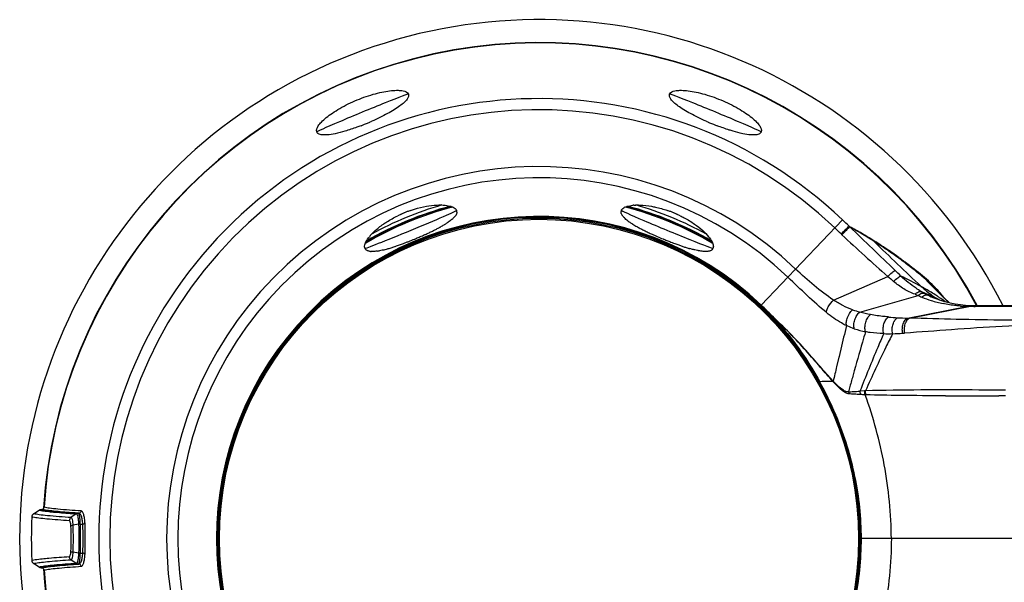
# Model space of a CAD drawing. Units: millimetres. Extents: x -300 to 711, y -840 to 331.
# Drawn here: x 165 to 249, y -261 to -212 of the extents above; entities that cross this region are included whole.
import ezdxf

# ---------------------------------------------------------------- set-up
doc = ezdxf.new("R2010")
doc.units = ezdxf.units.MM
doc.header["$LTSCALE"] = 23.1
for name, color, linetype in [('AXIS', 7, 'CONTINUOUS'), ('BOM_HIDE', 7, 'CONTINUOUS'), ('EDGE_FEAT', 7, 'CONTINUOUS')]:
    doc.layers.add(name, color=color, linetype=linetype)

msp = doc.modelspace()

# ---------------------------------------------------------------- linework, layer by layer
at = {"layer": 'AXIS', "color": 7, "linetype": 'Continuous'}
msp.add_arc((209.236, -256.996), 44.5, 26.65149, 268.43857, dxfattribs=at)
at = {"layer": 'BOM_HIDE', "color": 7, "linetype": 'Continuous'}
for p, q in [((228.278, -236.973), (235.237, -229.655)), ((235.858, -230.247), (235.807, -230.211)), ((238, -231.495), (237.919, -231.444)), ((238.149, -231.639), (237.96, -231.518)), ((240.28, -233.038), (240.205, -232.984)), ((240.529, -233.292), (240.444, -233.228)), ((234.473, -236.538), (239.122, -234.507)), ((236.728, -237.564), (241.72, -236.133)), ((244.055, -236.436), (243.842, -236.22)), ((228.192, -236.996), (228.134, -237.057)), ((228.249, -236.996), (228.192, -236.996)), ((240.816, -238.083), (246.035, -237.073)), ((240.989, -238.088), (246.222, -237.073)), ((243.13, -236.371), (243.128, -236.37)), ((244.044, -236.453), (244.217, -236.62)), ((244.286, -236.665), (244.055, -236.436)), ((244.127, -236.534), (244.216, -236.62)), ((244.403, -236.78), (244.286, -236.665)), ((246.248, -237.028), (246.186, -237.026)), ((246.429, -237.032), (246.359, -237.031)), ((246.417, -237.075), (246.378, -237.075)), ((246.747, -237.076), (246.572, -237.076)), ((247.218, -237.077), (246.747, -237.076)), ((235.099, -240.735), (234.922, -241.482)), ((234.954, -241.346), (234.745, -242.236)), ((233.244, -243.546), (233.202, -243.569)), ((233.27, -243.54), (233.244, -243.546)), ((233.265, -243.541), (233.26, -243.542)), ((233.272, -243.539), (233.265, -243.541)), ((233.276, -243.539), (233.272, -243.539)), ((235.882, -243.952), (235.758, -244.404)), ((236.456, -244.366), (236.436, -244.367)), ((236.515, -244.625), (236.494, -244.624)), ((236.515, -244.626), (236.495, -244.624)), ((237.143, -244.321), (236.74, -244.348)), ((249.215, -244.259), (248.654, -244.257)), ((249.214, -244.736), (248.637, -244.738)), ((234.66, -246.381), (234.675, -246.417)), ((234.661, -246.38), (234.676, -246.417)), ((165.928, -254.864), (166.405, -254.547)), ((166.572, -254.496), (166.621, -254.496)), ((169.589, -254.864), (169.13, -255.185)), ((169.757, -254.813), (169.806, -254.813)), ((169.78, -255.761), (169.313, -255.834)), ((169.906, -255.752), (170.142, -255.752)), ((279.236, -256.996), (236.712, -256.996)), ((169.78, -258.231), (169.313, -258.158)), ((169.589, -259.128), (169.13, -258.807)), ((169.906, -258.241), (170.142, -258.241)), ((166.406, -259.446), (165.928, -259.127)), ((166.573, -259.496), (166.622, -259.496)), ((169.757, -259.179), (169.806, -259.179))]:
    msp.add_line(p, q, dxfattribs=at)
for points in [[(243.842, -236.22), (243.652, -236.024), (243.488, -235.85), (243.41, -235.767)], [(246.186, -237.026), (245.787, -237.003), (245.346, -236.956), (244.905, -236.887), (244.465, -236.796), (244.026, -236.681), (243.589, -236.543), (243.128, -236.37)], [(246.362, -237.031), (246.305, -237.03), (246.248, -237.028)], [(246.688, -237.034), (246.528, -237.034), (246.429, -237.032)], [(257.913, -237.04), (250.653, -237.037), (246.688, -237.034)], [(233.255, -243.543), (233.25, -243.545), (233.244, -243.546)]]:
    msp.add_lwpolyline(points, dxfattribs=at)
for centre, radius, start, end in [((209.236, -256.996), 42.5, 28.06048, 176.37495), ((209.236, -256.996), 37.73, 46.43872, 313.56128), ((209.236, -256.996), 36.781, 46.43872, 313.56128), ((186.2, -201.396), 21.638, 291.0892, 291.78177), ((186.085, -201.106), 21.95, 291.78059, 292.15027), ((186.049, -201.017), 22.046, 292.15014, 292.66669), ((186.064, -201.053), 22.007, 292.6665, 293.03686), ((186.112, -201.167), 21.883, 293.03683, 293.33272), ((186.192, -201.352), 21.681, 293.33252, 293.69862), ((232.28, -201.351), 21.683, 246.30618, 246.6675), ((232.36, -201.167), 21.883, 246.66731, 246.96187), ((232.408, -201.053), 22.007, 246.96184, 247.33708), ((232.423, -201.018), 22.045, 247.33687, 247.85877), ((232.386, -201.108), 21.947, 247.85865, 248.22214), ((232.261, -201.423), 21.609, 248.22064, 248.97738), ((209.236, -256.996), 31.906, 46.43872, 313.56128), ((209.236, -256.996), 30.944, 46.43872, 313.56128), ((217.65, -232.073), 3.686, 94.35659, 95.97566), ((209.236, -256.996), 27.632, 46.43872, 313.56128), ((209.236, -256.996), 27.595, 46.44914, 313.55086), ((209.236, -256.996), 27.556, 46.53601, 313.46399), ((201.401, -238.109), 9.779, 115.0754, 115.87891), ((201.465, -238.246), 9.93, 114.18685, 115.0755), ((201.517, -238.361), 10.057, 112.76936, 114.18663), ((201.533, -238.399), 10.097, 112.21795, 112.77053), ((201.517, -238.36), 10.056, 110.7702, 112.21919), ((201.472, -238.242), 9.929, 109.92076, 110.76982), ((201.42, -238.098), 9.776, 109.0664, 109.92109), ((201.86, -228.978), 0.342, 5.05798, 22.43577), ((201.842, -228.98), 0.36, 358.55298, 4.98255), ((216.61, -228.978), 0.341, 157.53088, 173.04154), ((217.571, -228.45), 1.457, 219.4239, 221.92614), ((217.052, -238.098), 9.776, 70.07891, 70.9336), ((217, -238.242), 9.929, 69.23018, 70.07924), ((216.955, -238.36), 10.056, 67.78081, 69.2298), ((216.939, -238.399), 10.097, 67.22947, 67.78205), ((216.955, -238.361), 10.057, 65.81337, 67.23064), ((217.007, -238.246), 9.93, 64.9245, 65.81315), ((217.071, -238.109), 9.779, 64.12109, 64.9246), ((193.999, -217.901), 14.111, 297.22868, 298.43422), ((194.882, -219.541), 12.249, 298.45441, 298.81253), ((219.727, -225.912), 4.794, 233.54299, 235.69678), ((221.737, -222.798), 8.501, 238.42826, 239.80991), ((222.605, -221.309), 10.225, 239.80047, 240.79925), ((223.395, -219.898), 11.842, 240.79391, 241.5528), ((224.2, -218.412), 13.532, 241.55317, 242.31168), ((207.59, -258.728), 39.171, 45.32666, 46.43957), ((214.078, -251.906), 30.705, 44.95511, 46.43962), ((-512.944, -1012.391), 1082.797, 45.961975, 46.24684), ((213.438, -269.934), 45.576, 57.44927, 60.51994), ((197.562, -233.423), 3.686, 139.35636, 140.9772), ((186.605, -202.343), 31.341, 292.91826, 293.60075), ((187.213, -203.735), 29.822, 293.60069, 294.00166), ((188.119, -205.767), 27.596, 294.00006, 294.50695), ((189.029, -207.765), 25.402, 294.50808, 294.92471), ((189.839, -209.508), 23.48, 294.92438, 295.36269), ((191.018, -211.988), 20.733, 295.35297, 296.25406), ((192.529, -215.049), 17.32, 296.25116, 297.23505), ((225.426, -216.068), 16.176, 242.32424, 243.48013), ((226.403, -214.125), 18.352, 243.45948, 243.63233), ((227.301, -212.306), 20.38, 243.64147, 244.73538), ((229.185, -208.328), 24.782, 244.72039, 245.59401), ((230.423, -205.612), 27.766, 245.58492, 245.99754), ((231.325, -203.584), 29.986, 245.99851, 246.50718), ((232.025, -201.975), 31.741, 246.50641, 247.4888), ((238.003, -227.966), 4.087, 225.32789, 226.67994), ((341.57, -117.878), 155.235, 226.7464, 228.70363), ((191.712, -216.511), 16.279, 287.37643, 288.49347), ((191.052, -214.517), 18.379, 288.47409, 288.63254), ((190.318, -212.36), 20.657, 288.64951, 289.70461), ((188.957, -208.553), 24.7, 289.69898, 290.57831), ((187.895, -205.711), 27.734, 290.56923, 290.99719), ((187.093, -203.623), 29.971, 290.99785, 291.49642), ((186.451, -201.991), 31.724, 291.49587, 292.48741), ((186.323, -201.679), 32.061, 292.48468, 292.61427), ((186.362, -201.771), 31.962, 292.61411, 292.9202), ((232.151, -201.675), 32.067, 247.48617, 247.61274), ((232.113, -201.767), 31.967, 247.61258, 247.92012), ((231.88, -202.344), 31.345, 247.91818, 248.59888), ((231.324, -203.764), 29.82, 248.59879, 249.0012), ((230.529, -205.836), 27.601, 248.99967, 249.50377), ((229.761, -207.89), 25.407, 249.50482, 249.92484), ((229.104, -209.689), 23.492, 249.92462, 250.35724), ((228.214, -212.19), 20.838, 250.34862, 251.20721), ((227.129, -215.384), 17.465, 251.20278, 252.1969), ((226.047, -218.769), 13.911, 252.17825, 253.44525), ((406.949, -58.899), 241.567, 225.6087, 226.92934), ((215.675, -267.093), 42.019, 57.74118, 57.90645), ((216.475, -265.832), 40.526, 56.63806, 57.74699), ((214.346, -268.553), 43.923, 55.99825, 57.18425), ((217.867, -263.726), 38.002, 54.51078, 56.64414), ((194.639, -231.97), 0.341, 202.53093, 218.042), ((194.652, -231.959), 0.359, 218.15351, 226.97172), ((194.944, -230.922), 1.452, 264.4221, 266.83235), ((194.663, -227.536), 4.857, 278.77342, 280.68737), ((193.873, -223.892), 8.587, 283.56978, 284.80532), ((193.435, -222.235), 10.3, 284.80284, 285.88908), ((192.992, -220.67), 11.927, 285.87943, 286.54999), ((192.515, -219.069), 13.598, 286.55345, 287.36652), ((225.572, -220.357), 12.254, 253.45585, 253.80641), ((223.818, -231.957), 0.362, 312.98045, 319.96831), ((223.832, -231.969), 0.342, 320.05193, 337.43557), ((216.207, -265.8), 40.6, 53.94133, 56.00328), ((218.065, -263.447), 37.659, 53.98977, 54.50887), ((216.604, -265.251), 39.923, 53.33408, 53.93878), ((218.094, -263.406), 37.609, 53.67838, 53.84983), ((218.107, -263.389), 37.587, 53.50608, 53.67838), ((218.152, -263.327), 37.511, 53.31154, 53.50612), ((216.79, -265.002), 39.612, 52.9959, 53.17984), ((218.236, -263.215), 37.372, 53.07279, 53.31156), ((216.908, -264.845), 39.415, 52.80546, 52.9959), ((218.336, -263.082), 37.205, 52.79262, 53.07282), ((217.036, -264.677), 39.204, 52.59088, 52.80548), ((219.416, -261.691), 35.443, 49.82646, 52.82328), ((217.185, -264.482), 38.959, 52.333, 52.59092), ((217.362, -264.252), 38.669, 52.03352, 52.33306), ((440.894, 1.473), 310.48, 229.46828, 229.58971), ((197.605, -277.58), 60.628, 45.30777, 45.96704), ((228.015, -260.596), 28.838, 61.02814, 64.90622), ((218.666, -262.608), 36.57, 49.58325, 52.05875), ((231.783, -253.771), 21.042, 60.29338, 61.00445), ((283.046, -196.238), 56.021, 223.45049, 225.38747), ((244.229, -228.538), 7.999, 249.741, 251.71424), ((244.626, -230.162), 6.641, 244.04499, 247.17601), ((231.942, -259.374), 25.618, 64.5782, 66.90221), ((246.17, -228.832), 8.133, 239.08468, 241.19841), ((231.856, -253.643), 20.895, 60.08298, 60.29274), ((245.477, -230.066), 6.718, 241.31056, 244.20104), ((231.983, -253.425), 20.642, 57.15099, 60.08609), ((232.845, -259.561), 25.378, 66.55547, 67.50906), ((246.743, -227.481), 9.596, 244.11506, 247.86986), ((232.297, -258.618), 24.783, 63.60701, 64.56996), ((232.007, -253.385), 20.596, 56.69875, 57.14727), ((231.96, -253.457), 20.682, 55.84743, 56.69834), ((284.017, -195.265), 57.396, 225.37904, 225.63312), ((231.145, -246.833), 16.563, 39.45669, 39.98731), ((210.565, -255.599), 25.667, 44.91551, 46.44993), ((210.628, -255.536), 25.615, 44.92859, 46.44464), ((245.71, -227.603), 9.42, 247.13771, 252.2868), ((245.92, -226.938), 10.117, 252.29755, 258.24332), ((233.04, -259.111), 24.887, 65.75496, 66.55486), ((247.763, -229.226), 8.432, 238.12551, 239.60919), ((232.436, -258.337), 24.469, 63.1655, 63.60585), ((247.961, -228.892), 8.82, 239.60269, 239.95015), ((231.809, -253.678), 20.95, 54.55504, 55.84556), ((284.232, -195.045), 57.704, 225.6331, 225.85667), ((231.621, -253.943), 21.274, 54.1838, 54.55713), ((284.67, -194.592), 58.334, 226.09324, 226.30967), ((246.129, -225.552), 11.521, 266.21087, 269.53362), ((246.136, -225.325), 11.748, 269.50844, 270.42157), ((246.565, -218.209), 18.867, 268.95814, 269.07665), ((246.572, -217.743), 19.333, 269.07757, 269.42397), ((246.355, -237.247), 0.216, 88.94622, 96.25711), ((246.581, -216.71), 20.366, 269.5371, 269.97347), ((246.688, -237.2), 0.166, 89.98403, 96.74513), ((246.745, -237.206), 0.172, 96.80063, 105.1112), ((246.744, -237.199), 0.165, 90.01649, 96.75492), ((210.306, -255.857), 26.033, 43.76526, 44.91531), ((210.334, -255.829), 26.03, 43.76793, 44.9279), ((210.18, -255.963), 26.197, 40.21997, 43.74299), ((238.528, -230.703), 7.092, 250.03231, 255.30119), ((409.81, -282.402), 179.611, 165.92777, 166.58606), ((241.488, -212.835), 25.259, 264.80643, 266.55263), ((241.369, -214.385), 23.704, 266.6153, 268.66482), ((242.551, -177.011), 61.097, 268.37268, 268.5351), ((209.634, -256.428), 26.914, 38.18803, 40.22504), ((238.788, -231.407), 8.005, 251.56124, 258.69805), ((239.179, -224.076), 15.347, 268.49117, 271.33872), ((239.139, -219.175), 20.249, 271.12738, 273.56109), ((237.842, -198.149), 41.315, 273.54435, 273.78861), ((209.384, -256.627), 27.234, 37.89136, 38.19149), ((208.947, -256.96), 27.782, 33.68118, 37.87942), ((208.626, -257.18), 28.173, 33.41014, 33.69174), ((208.418, -257.314), 28.419, 28.99382, 33.405), ((669.998, -343.917), 446.973, 166.85084, 167.01657), ((585.891, -340.079), 362.97, 164.47833, 164.64284), ((208.132, -257.475), 28.748, 28.51168, 28.99737), ((207.814, -257.559), 29.081, 22.60699, 28.8258), ((208.039, -257.523), 28.852, 22.66627, 28.50708), ((235.096, -243.353), 0.692, 188.12585, 193.88852), ((245.384, -233.305), 14.945, 222.75866, 222.9928), ((246.939, -232.11), 16.936, 222.35513, 222.56367), ((235.145, -243.397), 0.7, 188.07277, 193.86569), ((233.938, -205.054), 39.392, 272.64719, 272.94166), ((236.785, -244.252), 1.039, 188.40398, 198.85953), ((233.752, -289.623), 45.082, 87.12481, 87.39287), ((233.161, -190.314), 54.153, 272.96288, 273.46713), ((233.462, -295.582), 51.048, 86.59469, 87.13565), ((233.059, -188.471), 55.998, 273.47753, 273.76839), ((233.215, -299.623), 55.096, 86.27906, 86.56624), ((237.802, -244.317), 1.063, 181.66207, 197.83397), ((224.806, -429.321), 185.067, 86.1614, 86.28721), ((243.129, -1470.601), 1226.357, 89.741848, 89.956074), ((245.245, 668.391), 913.135, 269.926074, 270.212865), ((208.107, -257.499), 28.781, 14.99744, 22.67496), ((207.749, -257.587), 29.152, 22.30989, 22.53055), ((209.155, -257.223), 27.696, 8.2845, 15.00715), ((210.578, -257.013), 26.258, 0.03576, 8.27757), ((167.396, -250.631), 3.952, 257.9707, 259.59871), ((167.768, -248.629), 5.988, 259.5555, 260.75761), ((168.409, -243.46), 11.27, 261.66795, 262.43731), ((168.868, -240.015), 14.746, 262.43258, 263.06508), ((209.236, -256.996), 43.503, 177.55496, 182.44435), ((166.121, -255.155), 0.349, 123.61814, 177.53847), ((166.595, -251.326), 3.902, 257.8254, 259.24569), ((143.501, -256.996), 25.646, 357.54274, 2.45674), ((141.344, -256.996), 27.993, 357.62047, 2.37958), ((140.473, -256.996), 29.696, 357.5979, 2.4021), ((138.57, -256.996), 31.79, 357.67793, 2.32207), ((210.58, -256.98), 26.256, 351.76529, 359.96452), ((210.611, -256.996), 26.18, 359.27914, 359.9999), ((166.121, -258.837), 0.349, 182.45944, 236.38317), ((167.143, -262.881), 3.513, 101.58535, 102.10335), ((167.286, -263.584), 4.231, 100.64977, 101.57221), ((167.311, -262.949), 3.531, 101.55238, 102.06723), ((167.815, -265.328), 5.953, 99.15008, 100.41742), ((209.236, -256.996), 42.5, 183.62505, 331.93971)]:
    msp.add_arc(centre, radius, start, end, dxfattribs=at)
for centre, major_axis, start_param, end_param in [((194.119, -220.5), (3.926, 1.626), 0, 3.141593), ((224.353, -220.5), (3.926, -1.626), 0, 3.141593), ((198.25, -230.474), (3.926, 1.626), 3.141593, 6.283185), ((220.222, -230.474), (3.926, -1.626), -3.141593, 0)]:
    msp.add_ellipse(centre, major_axis=major_axis, ratio=0.017455, start_param=start_param, end_param=end_param, dxfattribs=at)
for points, knots in [([(190.192, -222.126), (190.124, -221.962), (190.29, -221.608), (190.611, -221.239), (191.024, -220.865), (191.551, -220.479), (192.42, -219.939), (193.641, -219.348), (194.923, -218.903), (195.92, -218.669), (196.565, -218.57), (197.122, -218.542), (197.609, -218.576), (197.977, -218.709), (198.045, -218.874)], [0, 0, 0, 0, 0.05812, 0.105631, 0.165957, 0.237903, 0.319466, 0.499986, 0.680508, 0.762073, 0.834019, 0.894349, 0.94187, 1, 1, 1, 1]), ([(198.045, -218.874), (198.071, -218.936), (198.069, -219.107), (197.923, -219.354), (197.665, -219.627), (197.29, -219.923), (196.811, -220.239), (196.24, -220.565), (195.597, -220.893), (195.142, -221.102), (194.907, -221.205)], [0, 0, 0, 0, 0.04989, 0.116556, 0.208022, 0.325732, 0.467949, 0.631151, 0.81045, 1, 1, 1, 1]), ([(223.567, -221.206), (223.332, -221.103), (222.877, -220.893), (222.234, -220.566), (221.662, -220.24), (221.182, -219.924), (220.807, -219.627), (220.549, -219.354), (220.403, -219.107), (220.401, -218.936), (220.427, -218.874)], [0, 0, 0, 0, 0.189535, 0.368829, 0.532035, 0.674259, 0.791979, 0.883451, 0.950116, 1, 1, 1, 1]), ([(220.427, -218.874), (220.495, -218.709), (220.863, -218.576), (221.35, -218.542), (221.907, -218.57), (222.552, -218.669), (223.549, -218.903), (224.831, -219.348), (226.052, -219.939), (226.921, -220.479), (227.448, -220.865), (227.861, -221.239), (228.182, -221.608), (228.348, -221.962), (228.28, -222.126)], [0, 0, 0, 0, 0.05813, 0.105652, 0.165983, 0.237929, 0.319493, 0.500015, 0.680535, 0.762098, 0.834044, 0.894369, 0.94188, 1, 1, 1, 1]), ([(193.986, -221.585), (193.868, -221.63), (193.413, -221.801), (192.952, -221.956), (192.607, -222.057)], [0, 0, 0, 0, 0.2597, 1, 1, 1, 1]), ([(225.865, -222.057), (225.756, -222.025), (225.299, -221.884), (224.849, -221.724), (224.509, -221.593)], [0, 0, 0, 0, 0.23843, 1, 1, 1, 1]), ([(190.335, -222.28), (190.318, -222.271), (190.26, -222.232), (190.212, -222.174), (190.192, -222.126)], [0, 0, 0, 0, 0.272412, 1, 1, 1, 1]), ([(191.083, -222.374), (190.935, -222.385), (190.681, -222.391), (190.426, -222.333), (190.335, -222.28)], [0, 0, 0, 0, 0.585731, 1, 1, 1, 1]), ([(192.607, -222.057), (192.332, -222.138), (191.829, -222.271), (191.315, -222.357), (191.083, -222.374)], [0, 0, 0, 0, 0.551894, 1, 1, 1, 1]), ([(227.389, -222.374), (227.157, -222.357), (226.643, -222.271), (226.14, -222.138), (225.865, -222.057)], [0, 0, 0, 0, 0.448106, 1, 1, 1, 1]), ([(228.136, -222.281), (228.045, -222.333), (227.79, -222.391), (227.537, -222.385), (227.389, -222.374)], [0, 0, 0, 0, 0.41457, 1, 1, 1, 1]), ([(228.28, -222.126), (228.273, -222.142), (228.24, -222.205), (228.183, -222.254), (228.136, -222.281)], [0, 0, 0, 0, 0.237123, 1, 1, 1, 1]), ([(198.227, -228.858), (198.342, -228.818), (198.789, -228.673), (199.248, -228.56), (199.59, -228.498)], [0, 0, 0, 0, 0.259447, 1, 1, 1, 1]), ([(199.59, -228.498), (199.881, -228.446), (200.419, -228.378), (200.962, -228.381), (201.206, -228.407)], [0, 0, 0, 0, 0.546451, 1, 1, 1, 1]), ([(201.206, -228.407), (201.379, -228.425), (201.675, -228.476), (201.957, -228.603), (202.053, -228.685)], [0, 0, 0, 0, 0.578258, 1, 1, 1, 1]), ([(216.419, -228.685), (216.515, -228.603), (216.797, -228.476), (217.093, -228.425), (217.266, -228.407)], [0, 0, 0, 0, 0.421742, 1, 1, 1, 1]), ([(217.37, -228.398), (217.39, -228.396), (217.472, -228.39), (217.554, -228.387), (217.616, -228.386)], [0, 0, 0, 0, 0.242318, 1, 1, 1, 1]), ([(217.616, -228.386), (217.712, -228.384), (218.136, -228.389), (218.559, -228.44), (218.882, -228.498)], [0, 0, 0, 0, 0.225822, 1, 1, 1, 1]), ([(218.882, -228.498), (218.992, -228.518), (219.454, -228.611), (219.907, -228.741), (220.245, -228.858)], [0, 0, 0, 0, 0.23898, 1, 1, 1, 1]), ([(195.906, -230.025), (195.998, -229.96), (196.393, -229.698), (196.808, -229.468), (197.133, -229.311)], [0, 0, 0, 0, 0.238939, 1, 1, 1, 1]), ([(202.015, -229.388), (202.004, -229.402), (201.955, -229.457), (201.903, -229.51), (201.861, -229.549)], [0, 0, 0, 0, 0.234804, 1, 1, 1, 1]), ([(202.102, -229.273), (202.095, -229.283), (202.069, -229.322), (202.039, -229.36), (202.015, -229.388)], [0, 0, 0, 0, 0.237646, 1, 1, 1, 1]), ([(202.053, -228.685), (202.067, -228.697), (202.117, -228.744), (202.158, -228.802), (202.177, -228.848)], [0, 0, 0, 0, 0.269623, 1, 1, 1, 1]), ([(202.171, -229.139), (202.167, -229.15), (202.147, -229.196), (202.123, -229.241), (202.102, -229.273)], [0, 0, 0, 0, 0.23512, 1, 1, 1, 1]), ([(202.203, -228.989), (202.202, -229.001), (202.199, -229.052), (202.185, -229.102), (202.171, -229.139)], [0, 0, 0, 0, 0.236979, 1, 1, 1, 1]), ([(216.306, -229.151), (216.3, -229.138), (216.282, -229.088), (216.271, -229.035), (216.27, -228.996)], [0, 0, 0, 0, 0.266438, 1, 1, 1, 1]), ([(216.295, -228.848), (216.301, -228.833), (216.332, -228.771), (216.379, -228.719), (216.419, -228.685)], [0, 0, 0, 0, 0.235068, 1, 1, 1, 1]), ([(216.383, -229.292), (216.375, -229.28), (216.346, -229.235), (216.321, -229.187), (216.306, -229.151)], [0, 0, 0, 0, 0.266641, 1, 1, 1, 1]), ([(216.878, -229.767), (216.839, -229.739), (216.701, -229.633), (216.571, -229.516), (216.487, -229.423)], [0, 0, 0, 0, 0.279037, 1, 1, 1, 1]), ([(221.339, -229.311), (221.45, -229.364), (221.872, -229.579), (222.279, -229.825), (222.567, -230.025)], [0, 0, 0, 0, 0.259468, 1, 1, 1, 1]), ([(194.931, -230.84), (194.998, -230.771), (195.301, -230.475), (195.636, -230.212), (195.906, -230.025)], [0, 0, 0, 0, 0.22582, 1, 1, 1, 1]), ([(201.163, -230.055), (201.133, -230.073), (201.008, -230.148), (200.882, -230.22), (200.785, -230.273)], [0, 0, 0, 0, 0.240514, 1, 1, 1, 1]), ([(201.447, -229.872), (201.425, -229.887), (201.331, -229.95), (201.236, -230.01), (201.163, -230.055)], [0, 0, 0, 0, 0.240005, 1, 1, 1, 1]), ([(201.861, -229.549), (201.832, -229.576), (201.7, -229.691), (201.559, -229.795), (201.447, -229.872)], [0, 0, 0, 0, 0.226232, 1, 1, 1, 1]), ([(217.286, -230.041), (217.263, -230.027), (217.175, -229.972), (217.088, -229.915), (217.025, -229.872)], [0, 0, 0, 0, 0.259204, 1, 1, 1, 1]), ([(222.567, -230.025), (222.809, -230.193), (223.237, -230.526), (223.619, -230.912), (223.774, -231.103)], [0, 0, 0, 0, 0.546457, 1, 1, 1, 1]), ([(235.129, -230.873), (235.267, -230.735), (235.492, -230.514), (235.717, -230.293), (235.807, -230.211)], [0, 0, 0, 0, 0.616517, 1, 1, 1, 1]), ([(235.199, -230.94), (235.337, -230.795), (235.56, -230.566), (235.783, -230.337), (235.87, -230.256)], [0, 0, 0, 0, 0.626306, 1, 1, 1, 1]), ([(237.919, -231.444), (237.583, -231.235), (237.075, -230.925), (236.385, -230.532), (236.033, -230.343), (235.858, -230.247)], [0, 0, 0, 0, 0.498037, 0.748486, 1, 1, 1, 1]), ([(194.296, -231.906), (194.304, -231.779), (194.413, -231.487), (194.588, -231.239), (194.698, -231.103)], [0, 0, 0, 0, 0.420563, 1, 1, 1, 1]), ([(194.765, -231.022), (194.778, -231.007), (194.832, -230.945), (194.888, -230.885), (194.931, -230.84)], [0, 0, 0, 0, 0.242319, 1, 1, 1, 1]), ([(223.774, -231.103), (223.884, -231.239), (224.059, -231.487), (224.168, -231.779), (224.176, -231.906)], [0, 0, 0, 0, 0.579437, 1, 1, 1, 1]), ([(194.324, -232.101), (194.318, -232.086), (194.297, -232.024), (194.292, -231.956), (194.296, -231.906)], [0, 0, 0, 0, 0.235782, 1, 1, 1, 1]), ([(224.176, -231.906), (224.178, -231.924), (224.179, -231.989), (224.167, -232.056), (224.148, -232.101)], [0, 0, 0, 0, 0.268648, 1, 1, 1, 1]), ([(194.539, -232.305), (194.527, -232.299), (194.479, -232.277), (194.436, -232.247), (194.408, -232.221)], [0, 0, 0, 0, 0.266038, 1, 1, 1, 1]), ([(194.695, -232.352), (194.681, -232.349), (194.628, -232.337), (194.576, -232.321), (194.539, -232.305)], [0, 0, 0, 0, 0.266862, 1, 1, 1, 1]), ([(195.404, -232.336), (195.354, -232.344), (195.175, -232.368), (194.993, -232.379), (194.863, -232.372)], [0, 0, 0, 0, 0.27994, 1, 1, 1, 1]), ([(195.887, -232.239), (195.859, -232.246), (195.752, -232.271), (195.644, -232.294), (195.564, -232.309)], [0, 0, 0, 0, 0.259708, 1, 1, 1, 1]), ([(222.578, -232.237), (222.544, -232.229), (222.402, -232.194), (222.262, -232.155), (222.155, -232.124)], [0, 0, 0, 0, 0.240488, 1, 1, 1, 1]), ([(222.908, -232.309), (222.882, -232.304), (222.771, -232.282), (222.661, -232.257), (222.578, -232.237)], [0, 0, 0, 0, 0.240003, 1, 1, 1, 1]), ([(223.429, -232.373), (223.39, -232.371), (223.215, -232.36), (223.042, -232.334), (222.908, -232.309)], [0, 0, 0, 0, 0.226232, 1, 1, 1, 1]), ([(223.656, -232.368), (223.638, -232.37), (223.563, -232.375), (223.487, -232.375), (223.429, -232.373)], [0, 0, 0, 0, 0.234533, 1, 1, 1, 1]), ([(223.792, -232.348), (223.782, -232.351), (223.736, -232.36), (223.691, -232.365), (223.656, -232.368)], [0, 0, 0, 0, 0.238108, 1, 1, 1, 1]), ([(223.934, -232.304), (223.924, -232.309), (223.878, -232.327), (223.83, -232.341), (223.792, -232.348)], [0, 0, 0, 0, 0.235377, 1, 1, 1, 1]), ([(224.064, -232.221), (224.055, -232.229), (224.016, -232.263), (223.97, -232.288), (223.934, -232.304)], [0, 0, 0, 0, 0.236741, 1, 1, 1, 1]), ([(234.473, -236.538), (233.899, -236.157), (232.791, -235.294), (231.74, -234.366), (231.223, -233.876)], [0, 0, 0, 0, 0.491826, 1, 1, 1, 1]), ([(239.122, -234.507), (239.241, -234.388), (239.409, -234.23), (239.622, -234.064), (239.709, -234.008), (239.746, -233.992)], [0, 0, 0, 0, 0.620064, 0.848812, 1, 1, 1, 1]), ([(239.623, -234.934), (239.738, -234.825), (239.903, -234.68), (240.116, -234.536), (240.206, -234.49), (240.245, -234.48)], [0, 0, 0, 0, 0.614995, 0.843635, 1, 1, 1, 1]), ([(241.992, -235.809), (241.84, -235.719), (241.222, -235.325), (240.649, -234.862), (240.245, -234.48)], [0, 0, 0, 0, 0.241155, 1, 1, 1, 1]), ([(233.876, -237.615), (233.305, -237.153), (232.199, -236.138), (231.116, -235.101), (230.56, -234.573)], [0, 0, 0, 0, 0.489499, 1, 1, 1, 1]), ([(241.46, -236.042), (241.294, -235.981), (240.965, -235.845), (240.335, -235.497), (239.899, -235.169), (239.623, -234.934)], [0, 0, 0, 0, 0.245563, 0.495287, 1, 1, 1, 1]), ([(241.983, -235.367), (242.093, -235.47), (242.512, -235.84), (242.964, -236.171), (243.311, -236.387)], [0, 0, 0, 0, 0.2699, 1, 1, 1, 1]), ([(243.147, -235.424), (243.075, -235.349), (242.797, -235.067), (242.505, -234.798), (242.281, -234.609)], [0, 0, 0, 0, 0.261468, 1, 1, 1, 1]), ([(243.41, -235.767), (243.324, -235.674), (242.994, -235.326), (242.645, -234.995), (242.376, -234.765)], [0, 0, 0, 0, 0.263239, 1, 1, 1, 1]), ([(241.46, -236.042), (241.545, -235.961), (241.7, -235.835), (241.914, -235.784), (241.992, -235.809)], [0, 0, 0, 0, 0.592645, 1, 1, 1, 1]), ([(241.72, -236.133), (241.765, -236.095), (241.914, -235.983), (242.129, -235.913), (242.252, -235.959)], [0, 0, 0, 0, 0.309257, 1, 1, 1, 1]), ([(242.05, -236.283), (242.129, -236.213), (242.28, -236.104), (242.48, -236.086), (242.553, -236.114)], [0, 0, 0, 0, 0.571657, 1, 1, 1, 1]), ([(243.835, -236.19), (243.778, -236.122), (243.556, -235.861), (243.324, -235.607), (243.147, -235.424)], [0, 0, 0, 0, 0.257138, 1, 1, 1, 1]), ([(233.244, -243.546), (232.906, -242.936), (231.476, -240.571), (229.692, -238.417), (228.191, -236.996)], [0, 0, 0, 0, 0.252336, 1, 1, 1, 1]), ([(228.249, -236.996), (228.25, -236.996), (228.261, -236.988), (228.27, -236.98), (228.278, -236.973)], [0, 0, 0, 0, 0.114249, 1, 1, 1, 1]), ([(233.876, -237.615), (233.869, -237.541), (233.908, -237.364), (234.084, -236.985), (234.301, -236.709), (234.473, -236.538)], [0, 0, 0, 0, 0.177229, 0.420303, 1, 1, 1, 1]), ([(236.106, -237.369), (235.822, -237.266), (235.26, -237.02), (234.733, -236.707), (234.473, -236.538)], [0, 0, 0, 0, 0.494079, 1, 1, 1, 1]), ([(245.367, -237.048), (245.24, -237.04), (244.734, -236.997), (244.231, -236.921), (243.859, -236.843)], [0, 0, 0, 0, 0.251863, 1, 1, 1, 1]), ([(246.035, -237.073), (246.047, -237.065), (246.093, -237.038), (246.147, -237.025), (246.186, -237.026)], [0, 0, 0, 0, 0.269043, 1, 1, 1, 1]), ([(246.222, -237.073), (246.231, -237.067), (246.265, -237.048), (246.303, -237.036), (246.332, -237.032)], [0, 0, 0, 0, 0.264587, 1, 1, 1, 1]), ([(246.572, -237.076), (246.58, -237.07), (246.609, -237.051), (246.643, -237.038), (246.669, -237.035)], [0, 0, 0, 0, 0.268893, 1, 1, 1, 1]), ([(276.963, -237.076), (271.922, -237.076), (262.007, -237.086), (252.092, -237.08), (247.218, -237.077)], [0, 0, 0, 0, 0.508435, 1, 1, 1, 1]), ([(229.13, -237.822), (229.126, -237.829), (229.119, -237.838), (229.11, -237.851), (229.106, -237.85)], [0, 0, 0, 0, 0.689093, 1, 1, 1, 1]), ([(234.424, -243.519), (234.063, -243.124), (233.311, -242.243), (232.1, -240.845), (230.701, -239.336), (229.666, -238.34), (229.13, -237.825)], [0, 0, 0, 0, 0.206625, 0.446451, 0.713319, 1, 1, 1, 1]), ([(229.13, -237.825), (229.538, -238.252), (231.106, -240.017), (232.439, -241.988), (233.292, -243.538)], [0, 0, 0, 0, 0.250242, 1, 1, 1, 1]), ([(234.411, -243.451), (234.049, -243.064), (233.298, -242.197), (232.092, -240.816), (230.697, -239.322), (229.666, -238.335), (229.132, -237.823)], [0, 0, 0, 0, 0.205843, 0.44553, 0.712658, 1, 1, 1, 1]), ([(235.589, -238.731), (235.441, -238.66), (234.836, -238.343), (234.279, -237.941), (233.876, -237.615)], [0, 0, 0, 0, 0.240746, 1, 1, 1, 1]), ([(235.589, -238.731), (235.563, -238.628), (235.563, -238.386), (235.694, -237.902), (235.911, -237.55), (236.106, -237.369)], [0, 0, 0, 0, 0.211944, 0.469682, 1, 1, 1, 1]), ([(236.256, -239.001), (236.221, -238.887), (236.202, -238.624), (236.283, -238.23), (236.456, -237.857), (236.63, -237.645), (236.728, -237.564)], [0, 0, 0, 0, 0.226494, 0.488846, 0.757382, 1, 1, 1, 1]), ([(237.219, -239.257), (237.181, -239.133), (237.152, -238.856), (237.219, -238.444), (237.379, -238.067), (237.55, -237.859), (237.647, -237.785)], [0, 0, 0, 0, 0.241608, 0.509894, 0.772659, 1, 1, 1, 1]), ([(239.201, -237.99), (239.072, -237.978), (238.552, -237.927), (238.033, -237.856), (237.647, -237.785)], [0, 0, 0, 0, 0.248141, 1, 1, 1, 1]), ([(236.256, -239.001), (236.2, -238.982), (235.974, -238.902), (235.753, -238.808), (235.589, -238.731)], [0, 0, 0, 0, 0.245373, 1, 1, 1, 1]), ([(238.775, -239.417), (238.74, -239.284), (238.713, -238.999), (238.778, -238.586), (238.934, -238.229), (239.106, -238.044), (239.201, -237.99)], [0, 0, 0, 0, 0.263071, 0.537441, 0.790762, 1, 1, 1, 1]), ([(239.537, -239.419), (239.507, -239.284), (239.487, -239.004), (239.555, -238.603), (239.709, -238.264), (239.877, -238.095), (239.969, -238.048)], [0, 0, 0, 0, 0.272061, 0.547976, 0.796949, 1, 1, 1, 1]), ([(240.396, -239.385), (240.372, -239.251), (240.358, -238.98), (240.426, -238.596), (240.571, -238.278), (240.731, -238.123), (240.816, -238.083)], [0, 0, 0, 0, 0.281488, 0.559125, 0.803696, 1, 1, 1, 1]), ([(240.572, -239.373), (240.549, -239.241), (240.537, -238.972), (240.605, -238.592), (240.748, -238.279), (240.905, -238.127), (240.989, -238.088)], [0, 0, 0, 0, 0.282984, 0.560846, 0.804752, 1, 1, 1, 1]), ([(276.71, -238.476), (273.582, -238.487), (267.354, -238.506), (259.597, -238.539), (253.467, -238.635), (248.986, -238.786), (244.697, -239.062), (241.912, -239.285), (240.572, -239.373)], [0, 0, 0, 0, 0.259545, 0.516666, 0.643505, 0.768224, 0.888598, 1, 1, 1, 1]), ([(276.725, -238.348), (273.628, -238.344), (267.466, -238.339), (259.795, -238.329), (253.744, -238.303), (249.331, -238.267), (245.089, -238.202), (242.326, -238.127), (240.989, -238.088)], [0, 0, 0, 0, 0.259992, 0.517298, 0.643888, 0.767958, 0.887734, 1, 1, 1, 1]), ([(237.219, -239.257), (237.13, -239.555), (236.767, -240.782), (236.418, -242.014), (236.159, -242.947)], [0, 0, 0, 0, 0.243063, 1, 1, 1, 1]), ([(238.775, -239.417), (238.603, -239.81), (237.9, -241.443), (237.236, -243.093), (236.74, -244.348)], [0, 0, 0, 0, 0.240918, 1, 1, 1, 1]), ([(239.537, -239.42), (239.34, -239.808), (238.537, -241.428), (237.779, -243.07), (237.212, -244.321)], [0, 0, 0, 0, 0.24075, 1, 1, 1, 1]), ([(238.775, -239.417), (238.385, -239.404), (237.863, -239.364), (237.348, -239.281), (237.219, -239.257)], [0, 0, 0, 0, 0.748751, 1, 1, 1, 1]), ([(236.792, -256.996), (236.792, -254.66), (236.154, -249.969), (234.379, -245.589), (233.244, -243.546)], [0, 0, 0, 0, 0.499929, 1, 1, 1, 1]), ([(233.292, -243.538), (233.29, -243.538), (233.285, -243.539), (233.279, -243.54), (233.276, -243.539)], [0, 0, 0, 0, 0.358663, 1, 1, 1, 1]), ([(234.424, -243.519), (234.318, -243.52), (233.941, -243.522), (233.563, -243.529), (233.292, -243.538)], [0, 0, 0, 0, 0.280588, 1, 1, 1, 1]), ([(235.758, -244.404), (235.665, -244.426), (235.501, -244.385), (235.31, -244.274), (234.946, -244.009), (234.673, -243.73), (234.452, -243.495)], [0, 0, 0, 0, 0.175464, 0.285196, 0.408213, 1, 1, 1, 1]), ([(235.802, -244.588), (235.699, -244.583), (235.471, -244.491), (235.018, -244.148), (234.691, -243.81), (234.466, -243.565)], [0, 0, 0, 0, 0.181277, 0.415138, 1, 1, 1, 1]), ([(239.43, -256.996), (239.43, -254.873), (238.995, -250.677), (237.899, -246.613), (237.196, -244.669)], [0, 0, 0, 0, 0.506697, 1, 1, 1, 1]), ([(244.069, -244.244), (243.366, -244.244), (241.081, -244.248), (238.795, -244.275), (237.212, -244.321)], [0, 0, 0, 0, 0.307419, 1, 1, 1, 1]), ([(244.066, -244.744), (242.752, -244.741), (240.486, -244.729), (238.22, -244.694), (237.268, -244.666)], [0, 0, 0, 0, 0.579759, 1, 1, 1, 1]), ([(234.719, -246.521), (235.398, -248.176), (236.458, -251.619), (236.836, -255.207), (236.836, -256.996)], [0, 0, 0, 0, 0.500038, 1, 1, 1, 1]), ([(166.405, -254.547), (166.418, -254.538), (166.446, -254.526), (166.47, -254.506), (166.481, -254.496)], [0, 0, 0, 0, 0.499946, 1, 1, 1, 1]), ([(166.405, -254.547), (166.432, -254.552), (166.555, -254.577), (166.679, -254.597), (166.776, -254.611)], [0, 0, 0, 0, 0.216372, 1, 1, 1, 1]), ([(166.481, -254.496), (166.496, -254.498), (166.527, -254.502), (166.557, -254.496), (166.572, -254.496)], [0, 0, 0, 0, 0.500039, 1, 1, 1, 1]), ([(166.621, -254.496), (166.67, -254.496), (166.772, -254.457), (166.818, -254.358), (166.821, -254.309)], [0, 0, 0, 0, 0.500057, 1, 1, 1, 1]), ([(167.646, -254.641), (167.446, -254.62), (167.103, -254.58), (166.762, -254.526), (166.621, -254.496)], [0, 0, 0, 0, 0.58256, 1, 1, 1, 1]), ([(166.806, -254.539), (166.828, -254.543), (166.924, -254.558), (167.019, -254.572), (167.093, -254.581)], [0, 0, 0, 0, 0.231356, 1, 1, 1, 1]), ([(169.998, -254.625), (169.329, -254.582), (168.428, -254.518), (167.37, -254.402), (166.98, -254.343), (166.821, -254.309)], [0, 0, 0, 0, 0.629905, 0.847555, 1, 1, 1, 1]), ([(167.088, -254.653), (167.442, -254.696), (168.275, -254.774), (169.11, -254.833), (169.589, -254.864)], [0, 0, 0, 0, 0.426134, 1, 1, 1, 1]), ([(167.093, -254.581), (167.131, -254.587), (167.3, -254.608), (167.47, -254.627), (167.601, -254.641)], [0, 0, 0, 0, 0.228597, 1, 1, 1, 1]), ([(167.601, -254.641), (167.749, -254.657), (168.467, -254.725), (169.186, -254.776), (169.757, -254.813)], [0, 0, 0, 0, 0.207103, 1, 1, 1, 1]), ([(169.806, -254.813), (169.595, -254.799), (168.874, -254.751), (168.154, -254.694), (167.646, -254.641)], [0, 0, 0, 0, 0.292943, 1, 1, 1, 1]), ([(169.998, -254.625), (169.995, -254.673), (169.953, -254.771), (169.853, -254.813), (169.806, -254.813)], [0, 0, 0, 0, 0.506126, 1, 1, 1, 1]), ([(170.334, -255.708), (170.328, -255.563), (170.306, -255.3), (170.248, -254.996), (170.179, -254.807), (170.12, -254.694), (170.047, -254.628), (169.998, -254.625)], [0, 0, 0, 0, 0.369118, 0.668405, 0.784453, 0.876724, 1, 1, 1, 1]), ([(168.981, -255.462), (168.337, -255.421), (167.463, -255.359), (166.426, -255.247), (166.032, -255.191), (165.867, -255.159)], [0, 0, 0, 0, 0.618988, 0.839369, 1, 1, 1, 1]), ([(169.13, -255.185), (168.455, -255.142), (167.547, -255.077), (166.48, -254.959), (166.087, -254.899), (165.928, -254.864)], [0, 0, 0, 0, 0.630316, 0.847865, 1, 1, 1, 1]), ([(169.13, -255.185), (169.086, -255.216), (169.012, -255.3), (168.983, -255.408), (168.981, -255.462)], [0, 0, 0, 0, 0.496292, 1, 1, 1, 1]), ([(169.123, -255.897), (169.12, -255.838), (169.111, -255.731), (169.081, -255.593), (169.048, -255.5), (169.001, -255.461), (168.981, -255.462)], [0, 0, 0, 0, 0.372201, 0.672706, 0.879139, 1, 1, 1, 1]), ([(169.313, -255.834), (169.307, -255.677), (169.284, -255.467), (169.216, -255.252), (169.157, -255.186), (169.13, -255.185)], [0, 0, 0, 0, 0.675036, 0.88362, 1, 1, 1, 1]), ([(169.589, -254.864), (169.62, -254.867), (169.683, -254.966), (169.723, -255.143), (169.766, -255.427), (169.775, -255.641), (169.78, -255.761)], [0, 0, 0, 0, 0.101335, 0.308675, 0.617557, 1, 1, 1, 1]), ([(169.596, -254.864), (169.605, -254.856), (169.652, -254.823), (169.712, -254.813), (169.757, -254.813)], [0, 0, 0, 0, 0.218075, 1, 1, 1, 1]), ([(169.755, -254.813), (169.767, -254.814), (169.791, -254.839), (169.829, -254.927), (169.864, -255.114), (169.894, -255.402), (169.902, -255.627), (169.906, -255.752)], [0, 0, 0, 0, 0.034851, 0.095482, 0.303073, 0.614446, 1, 1, 1, 1]), ([(170.142, -255.752), (170.136, -255.625), (170.114, -255.397), (170.055, -255.132), (169.986, -254.97), (169.924, -254.869), (169.852, -254.815), (169.806, -254.813)], [0, 0, 0, 0, 0.362693, 0.657666, 0.773224, 0.86678, 1, 1, 1, 1]), ([(169.123, -255.897), (169.142, -255.879), (169.208, -255.854), (169.273, -255.84), (169.313, -255.834)], [0, 0, 0, 0, 0.390922, 1, 1, 1, 1]), ([(169.78, -255.761), (169.797, -256.172), (169.811, -256.996), (169.797, -257.82), (169.78, -258.231)], [0, 0, 0, 0, 0.500049, 1, 1, 1, 1]), ([(169.906, -255.752), (169.923, -256.166), (169.936, -256.996), (169.923, -257.826), (169.906, -258.241)], [0, 0, 0, 0, 0.500049, 1, 1, 1, 1]), ([(170.334, -255.708), (170.315, -255.725), (170.247, -255.742), (170.183, -255.75), (170.142, -255.752)], [0, 0, 0, 0, 0.389892, 1, 1, 1, 1]), ([(233.244, -270.446), (234.353, -268.451), (236.097, -264.18), (236.761, -259.607), (236.79, -257.325)], [0, 0, 0, 0, 0.500065, 1, 1, 1, 1]), ([(236.836, -256.996), (236.836, -258.786), (236.458, -262.373), (235.399, -265.815), (234.719, -267.471)], [0, 0, 0, 0, 0.49996, 1, 1, 1, 1]), ([(239.43, -256.996), (239.43, -259.121), (238.994, -263.319), (237.897, -267.386), (237.193, -269.331)], [0, 0, 0, 0, 0.506708, 1, 1, 1, 1]), ([(168.981, -258.53), (169.001, -258.531), (169.047, -258.492), (169.081, -258.399), (169.111, -258.262), (169.12, -258.155), (169.123, -258.096)], [0, 0, 0, 0, 0.120828, 0.327125, 0.627691, 1, 1, 1, 1]), ([(169.123, -258.096), (169.142, -258.114), (169.208, -258.138), (169.273, -258.152), (169.313, -258.159)], [0, 0, 0, 0, 0.391122, 1, 1, 1, 1]), ([(169.13, -258.807), (169.157, -258.806), (169.216, -258.741), (169.284, -258.525), (169.307, -258.315), (169.313, -258.158)], [0, 0, 0, 0, 0.116424, 0.324891, 1, 1, 1, 1]), ([(165.772, -258.852), (165.794, -258.847), (165.895, -258.826), (165.996, -258.809), (166.074, -258.797)], [0, 0, 0, 0, 0.220922, 1, 1, 1, 1]), ([(166.074, -258.797), (166.46, -258.737), (167.429, -258.64), (168.399, -258.568), (168.981, -258.53)], [0, 0, 0, 0, 0.400404, 1, 1, 1, 1]), ([(166.115, -259.092), (166.282, -259.063), (166.673, -259.011), (167.677, -258.907), (168.516, -258.847), (169.13, -258.807)], [0, 0, 0, 0, 0.167731, 0.39048, 1, 1, 1, 1]), ([(169.13, -258.807), (169.086, -258.777), (169.012, -258.693), (168.983, -258.584), (168.981, -258.53)], [0, 0, 0, 0, 0.496706, 1, 1, 1, 1]), ([(169.78, -258.231), (169.775, -258.351), (169.764, -258.567), (169.731, -258.817), (169.691, -258.976), (169.661, -259.063), (169.62, -259.125), (169.589, -259.128)], [0, 0, 0, 0, 0.382217, 0.691063, 0.808597, 0.898711, 1, 1, 1, 1]), ([(169.906, -258.241), (169.902, -258.365), (169.894, -258.59), (169.864, -258.879), (169.829, -259.065), (169.791, -259.153), (169.767, -259.178), (169.755, -259.179)], [0, 0, 0, 0, 0.385403, 0.696857, 0.904414, 0.965008, 1, 1, 1, 1]), ([(169.806, -259.179), (169.852, -259.177), (169.924, -259.123), (169.986, -259.023), (170.055, -258.86), (170.114, -258.596), (170.136, -258.367), (170.142, -258.241)], [0, 0, 0, 0, 0.133206, 0.226748, 0.342297, 0.637244, 1, 1, 1, 1]), ([(169.998, -259.368), (170.047, -259.365), (170.12, -259.298), (170.179, -259.185), (170.248, -258.996), (170.306, -258.692), (170.328, -258.429), (170.334, -258.284)], [0, 0, 0, 0, 0.123262, 0.21552, 0.331558, 0.630819, 1, 1, 1, 1]), ([(170.334, -258.284), (170.315, -258.267), (170.247, -258.251), (170.183, -258.242), (170.142, -258.241)], [0, 0, 0, 0, 0.389892, 1, 1, 1, 1]), ([(165.928, -259.127), (165.942, -259.124), (166.004, -259.111), (166.067, -259.1), (166.115, -259.092)], [0, 0, 0, 0, 0.229861, 1, 1, 1, 1]), ([(166.481, -259.496), (166.47, -259.486), (166.447, -259.466), (166.419, -259.454), (166.406, -259.446)], [0, 0, 0, 0, 0.500062, 1, 1, 1, 1]), ([(166.573, -259.496), (166.558, -259.496), (166.527, -259.49), (166.496, -259.494), (166.481, -259.496)], [0, 0, 0, 0, 0.49996, 1, 1, 1, 1]), ([(169.589, -259.128), (168.951, -259.169), (168.086, -259.23), (167.058, -259.34), (166.668, -259.395), (166.504, -259.426)], [0, 0, 0, 0, 0.618641, 0.839035, 1, 1, 1, 1]), ([(167.622, -259.349), (167.425, -259.37), (167.084, -259.409), (166.746, -259.461), (166.604, -259.49)], [0, 0, 0, 0, 0.578736, 1, 1, 1, 1]), ([(166.821, -259.683), (166.818, -259.634), (166.772, -259.535), (166.67, -259.496), (166.621, -259.496)], [0, 0, 0, 0, 0.499999, 1, 1, 1, 1]), ([(166.622, -259.496), (166.631, -259.494), (166.67, -259.486), (166.709, -259.479), (166.739, -259.473)], [0, 0, 0, 0, 0.236687, 1, 1, 1, 1]), ([(166.821, -259.683), (166.83, -259.681), (166.869, -259.673), (166.908, -259.666), (166.938, -259.66)], [0, 0, 0, 0, 0.236447, 1, 1, 1, 1]), ([(166.869, -259.451), (166.913, -259.443), (167.12, -259.412), (167.328, -259.387), (167.491, -259.368)], [0, 0, 0, 0, 0.216501, 1, 1, 1, 1]), ([(166.938, -259.66), (167.102, -259.63), (167.492, -259.576), (168.512, -259.469), (169.368, -259.408), (169.998, -259.368)], [0, 0, 0, 0, 0.162774, 0.383873, 1, 1, 1, 1]), ([(167.491, -259.368), (167.646, -259.351), (168.416, -259.274), (169.189, -259.219), (169.806, -259.179)], [0, 0, 0, 0, 0.201651, 1, 1, 1, 1]), ([(169.757, -259.179), (169.549, -259.193), (168.836, -259.241), (168.124, -259.297), (167.622, -259.349)], [0, 0, 0, 0, 0.292322, 1, 1, 1, 1]), ([(169.998, -259.368), (169.995, -259.319), (169.953, -259.221), (169.853, -259.18), (169.806, -259.179)], [0, 0, 0, 0, 0.506126, 1, 1, 1, 1])]:
    msp.add_open_spline(points, degree=3, knots=knots, dxfattribs=at)
for points in [[(216.27, -228.996), (216.269, -228.976), (216.27, -228.957), (216.272, -228.937)], [(216.445, -229.375), (216.424, -229.348), (216.403, -229.321), (216.383, -229.292)], [(237.919, -231.444), (237.931, -231.47), (237.944, -231.494), (237.96, -231.518)], [(194.803, -232.367), (194.766, -232.364), (194.731, -232.359), (194.695, -232.352)], [(242.281, -234.609), (242.304, -234.665), (242.336, -234.719), (242.376, -234.765)], [(246.628, -237.076), (246.65, -237.06), (246.674, -237.047), (246.7, -237.04)], [(237.647, -237.785), (237.337, -237.728), (237.03, -237.655), (236.728, -237.564)], [(237.196, -244.669), (237.159, -244.558), (237.141, -244.438), (237.143, -244.321)], [(237.217, -244.309), (237.193, -244.313), (237.168, -244.317), (237.143, -244.321)], [(237.268, -244.666), (237.244, -244.667), (237.22, -244.668), (237.196, -244.669)], [(237.268, -244.666), (237.23, -244.552), (237.212, -244.43), (237.215, -244.31)], [(169.906, -255.752), (169.864, -255.752), (169.822, -255.755), (169.78, -255.761)], [(169.906, -258.241), (169.864, -258.24), (169.822, -258.237), (169.78, -258.231)], [(169.59, -259.128), (169.638, -259.161), (169.698, -259.18), (169.755, -259.179)]]:
    msp.add_open_spline(points, degree=3, dxfattribs=at)
at = {"layer": 'EDGE_FEAT', "color": 7, "linetype": 'Continuous'}
for radius in [27.476, 27.381]:
    msp.add_circle((209.236, -256.996), radius, dxfattribs=at)
for radius, start, end in [(42.532, 28.01938, 176.4952), (29.373, 104.53125, 120.46652), (29.461, 104.76916, 120.23198), (29.495, 104.87375, 120.13025), (29.795, 106.20175, 118.77258), (29.373, 59.53348, 75.46875), (29.461, 59.76802, 75.23084), (29.495, 59.86975, 75.12625), (29.795, 61.22743, 73.79825), (42.532, 183.4883, 232.5)]:
    msp.add_arc((209.236, -256.996), radius, start, end, dxfattribs=at)

doc.saveas('drawing.dxf')
